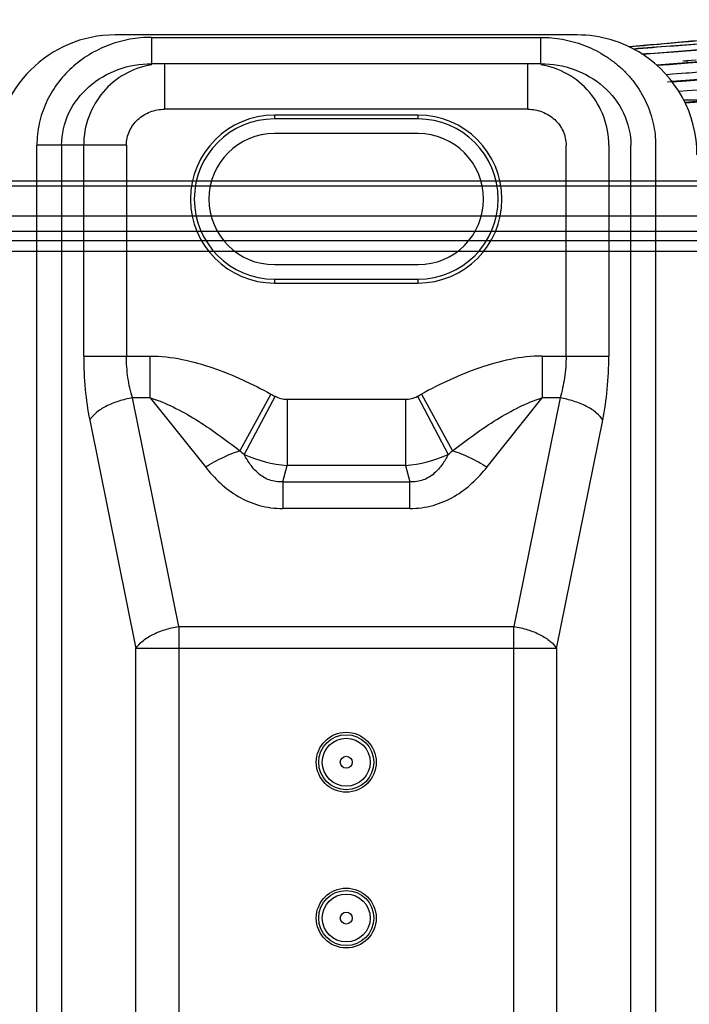
# Model space of a CAD drawing. Units: inches. Extents: x -3821 to -113, y -721 to 1863.
# Drawn here: x -1641 to -1585, y 1439 to 1521 of the extents above; entities that cross this region are included whole.
import ezdxf

# ---------------------------------------------------------------- set-up
doc = ezdxf.new("R2010")
doc.units = ezdxf.units.IN
doc.header["$LTSCALE"] = 0.64311
doc.header["$MEASUREMENT"] = 0
doc.layers.get('0').update_dxf_attribs({"linetype": 'CONTINUOUS'})
doc.layers.add('210754985_CONTINUOUSLINE', color=7, linetype='CONTINUOUS')

msp = doc.modelspace()

# ---------------------------------------------------------------- linework, layer by layer
at = {"color": 7, "linetype": 'Continuous'}
for p, q in [((-1594.834, 1519.998), (-1633.424, 1519.998)), ((-1630.388, 1519.798), (-1630.388, 1517.599)), ((-1630.388, 1519.798), (-1597.871, 1519.798)), ((-1597.871, 1517.599), (-1597.871, 1519.798)), ((-1597.871, 1517.599), (-1630.388, 1517.599)), ((-1629.296, 1517.599), (-1629.296, 1513.8)), ((-1598.962, 1513.8), (-1598.962, 1517.599)), ((-1598.962, 1513.8), (-1629.296, 1513.8)), ((-1620.128, 1513.307), (-1620.128, 1512.99)), ((-1608.131, 1513.307), (-1620.128, 1513.307)), ((-1608.131, 1512.99), (-1608.131, 1513.307)), ((-1608.131, 1512.99), (-1620.128, 1512.99)), ((-1608.131, 1511.771), (-1620.128, 1511.771)), ((-1639.963, 1154.39), (-1639.963, 1510.801)), ((-1632.488, 1510.801), (-1639.963, 1510.801)), ((-1637.896, 1510.801), (-1637.896, 1154.39)), ((-1636.058, 1493.206), (-1636.058, 1510.801)), ((-1632.488, 1510.801), (-1632.488, 1493.206)), ((-1595.77, 1493.206), (-1595.77, 1510.801)), ((-1592.201, 1510.801), (-1592.201, 1493.206)), ((-1590.362, 1154.39), (-1590.362, 1510.801)), ((-1588.295, 1510.801), (-1588.295, 1154.39)), ((-1623.367, 1501.951), (-1604.892, 1501.951)), ((-1620.128, 1500.832), (-1608.131, 1500.832)), ((-1620.128, 1499.614), (-1620.128, 1499.297)), ((-1620.128, 1499.614), (-1608.131, 1499.614)), ((-1608.131, 1499.297), (-1608.131, 1499.614)), ((-1620.128, 1499.297), (-1608.131, 1499.297)), ((-1636.058, 1493.206), (-1630.491, 1493.206)), ((-1630.491, 1489.706), (-1630.491, 1493.206)), ((-1597.768, 1493.206), (-1597.768, 1489.706)), ((-1597.768, 1493.206), (-1592.201, 1493.206)), ((-1628.122, 1470.646), (-1631.983, 1489.706)), ((-1630.491, 1489.706), (-1631.983, 1489.706)), ((-1630.491, 1489.706), (-1625.897, 1483.949)), ((-1620.424, 1490.034), (-1623.017, 1485.309)), ((-1620.077, 1489.846), (-1622.652, 1484.993)), ((-1619.073, 1489.597), (-1619.073, 1484.083)), ((-1619.073, 1489.597), (-1609.185, 1489.597)), ((-1609.185, 1489.597), (-1609.185, 1484.083)), ((-1608.182, 1489.846), (-1605.606, 1484.993)), ((-1607.834, 1490.034), (-1605.242, 1485.309)), ((-1602.361, 1483.949), (-1597.768, 1489.706)), ((-1596.276, 1489.706), (-1600.137, 1470.646)), ((-1596.276, 1489.706), (-1597.768, 1489.706)), ((-1635.553, 1487.858), (-1631.692, 1468.798)), ((-1596.567, 1468.798), (-1592.706, 1487.858)), ((-1619.438, 1482.721), (-1619.073, 1484.083)), ((-1609.185, 1484.083), (-1619.073, 1484.083)), ((-1609.185, 1484.083), (-1608.82, 1482.721)), ((-1619.438, 1482.721), (-1619.438, 1480.484)), ((-1619.438, 1482.721), (-1608.82, 1482.721)), ((-1608.82, 1480.484), (-1608.82, 1482.721)), ((-1608.82, 1480.484), (-1619.438, 1480.484)), ((-1628.122, 1470.646), (-1628.122, 1306.369)), ((-1628.122, 1470.646), (-1600.137, 1470.646)), ((-1600.137, 1306.369), (-1600.137, 1470.646)), ((-1631.692, 1306.369), (-1631.692, 1468.798)), ((-1596.567, 1468.798), (-1631.692, 1468.798)), ((-1596.567, 1468.798), (-1596.567, 1306.369))]:
    msp.add_line(p, q, dxfattribs=at)
for centre, radius in [((-1614.129, 1459.314), 2.499), ((-1614.129, 1459.314), 2.299), ((-1614.129, 1459.314), 1.999), ((-1614.129, 1459.314), 0.5), ((-1614.129, 1446.317), 2.499), ((-1614.129, 1446.317), 2.299), ((-1614.129, 1446.317), 1.999), ((-1614.129, 1446.317), 0.5)]:
    msp.add_circle(centre, radius, dxfattribs=at)
for centre, radius, start, end in [((-1633.424, 1510.001), 9.997, 90, 180), ((-1594.834, 1510.001), 9.997, 57.05898, 90), ((-1594.834, 1510.001), 9.997, 360, 57.05898), ((-1620.128, 1506.302), 7.005, 90, 270), ((-1608.131, 1506.302), 7.005, 270, 90), ((-1620.128, 1506.302), 6.688, 90, 270), ((-1608.131, 1506.302), 6.688, 270, 90), ((-1620.128, 1506.302), 5.47, 90, 270), ((-1608.131, 1506.302), 5.47, 270, 90), ((-1607.351, 1513.808), 27.131, 241.19313, 242.02668), ((-1619.074, 1491.738), 2.141, 242.06973, 270.02588), ((-1609.183, 1491.733), 2.137, 269.94656, 297.95312), ((-1622.162, 1516.128), 29.769, 298.01081, 298.77087), ((-1606.596, 1503.89), 24.797, 228.53234, 229.6469), ((-1618.211, 1494.961), 10.912, 245.98252, 265.46641), ((-1610.047, 1494.958), 10.909, 274.53207, 294.0218), ((-1621.884, 1504.143), 25.134, 310.36527, 311.46439)]:
    msp.add_arc(centre, radius, start, end, dxfattribs=at)
for points, knots in [([(-1630.388, 1519.798), (-1630.995, 1519.798), (-1632.212, 1519.69), (-1633.977, 1519.202), (-1635.623, 1518.399), (-1637.093, 1517.306), (-1638.321, 1515.945), (-1639.25, 1514.364), (-1639.831, 1512.625), (-1639.963, 1511.407), (-1639.963, 1510.801)], [0, 0, 0, 0, 0.124989, 0.250058, 0.375048, 0.500071, 0.625064, 0.750038, 0.875068, 1, 1, 1, 1]), ([(-1597.871, 1519.798), (-1597.264, 1519.791), (-1596.048, 1519.688), (-1594.28, 1519.207), (-1592.91, 1518.532), (-1591.904, 1517.849), (-1591.197, 1517.272), (-1590.548, 1516.629), (-1589.973, 1515.92), (-1589.475, 1515.154), (-1588.917, 1514.073), (-1588.425, 1512.626), (-1588.288, 1511.407), (-1588.295, 1510.801)], [0, 0, 0, 0, 0.124948, 0.249913, 0.374817, 0.437379, 0.499964, 0.562491, 0.624995, 0.687552, 0.750125, 0.875081, 1, 1, 1, 1]), ([(-1637.896, 1510.801), (-1637.896, 1511.718), (-1637.466, 1513.586), (-1635.711, 1515.84), (-1633.228, 1517.274), (-1631.331, 1517.599), (-1630.388, 1517.599)], [0, 0, 0, 0, 0.246414, 0.495151, 0.746701, 1, 1, 1, 1]), ([(-1630.378, 1517.511), (-1631.154, 1517.385), (-1632.679, 1516.85), (-1634.545, 1515.308), (-1635.773, 1513.208), (-1636.058, 1511.599), (-1636.058, 1510.801)], [0, 0, 0, 0, 0.248051, 0.497354, 0.748148, 1, 1, 1, 1]), ([(-1592.201, 1510.801), (-1592.201, 1511.599), (-1592.486, 1513.208), (-1593.714, 1515.308), (-1595.579, 1516.85), (-1597.105, 1517.385), (-1597.881, 1517.511)], [0, 0, 0, 0, 0.251858, 0.502647, 0.751942, 1, 1, 1, 1]), ([(-1597.871, 1517.599), (-1596.927, 1517.599), (-1595.031, 1517.274), (-1592.548, 1515.84), (-1590.793, 1513.586), (-1590.362, 1511.718), (-1590.362, 1510.801)], [0, 0, 0, 0, 0.253299, 0.504854, 0.753595, 1, 1, 1, 1]), ([(-1632.488, 1510.801), (-1632.488, 1511.196), (-1632.314, 1512.002), (-1631.588, 1513), (-1630.526, 1513.644), (-1629.705, 1513.8), (-1629.296, 1513.8)], [0, 0, 0, 0, 0.245853, 0.49427, 0.746012, 1, 1, 1, 1]), ([(-1598.962, 1513.8), (-1598.553, 1513.8), (-1597.733, 1513.644), (-1596.67, 1513), (-1595.944, 1512.002), (-1595.771, 1511.196), (-1595.771, 1510.801)], [0, 0, 0, 0, 0.253988, 0.50573, 0.754147, 1, 1, 1, 1]), ([(-1636.058, 1493.206), (-1636.058, 1492.281), (-1635.977, 1490.487), (-1635.725, 1488.708), (-1635.553, 1487.858)], [0, 0, 0, 0, 0.516225, 1, 1, 1, 1]), ([(-1631.983, 1489.706), (-1632.153, 1490.255), (-1632.403, 1491.416), (-1632.488, 1492.6), (-1632.488, 1493.206)], [0, 0, 0, 0, 0.486654, 1, 1, 1, 1]), ([(-1630.491, 1493.206), (-1629.604, 1493.206), (-1627.828, 1492.994), (-1624.406, 1492.025), (-1621.98, 1490.887), (-1620.424, 1490.034)], [0, 0, 0, 0, 0.249931, 0.500049, 1, 1, 1, 1]), ([(-1597.768, 1493.206), (-1598.655, 1493.206), (-1600.431, 1492.994), (-1602.999, 1492.268), (-1605.47, 1491.264), (-1607.056, 1490.461), (-1607.834, 1490.034)], [0, 0, 0, 0, 0.249816, 0.499821, 0.749897, 1, 1, 1, 1]), ([(-1595.77, 1493.206), (-1595.77, 1492.599), (-1595.855, 1491.416), (-1596.106, 1490.255), (-1596.276, 1489.706)], [0, 0, 0, 0, 0.513362, 1, 1, 1, 1]), ([(-1592.706, 1487.858), (-1592.534, 1488.708), (-1592.281, 1490.487), (-1592.201, 1492.281), (-1592.201, 1493.206)], [0, 0, 0, 0, 0.483754, 1, 1, 1, 1]), ([(-1631.983, 1489.706), (-1632.367, 1489.646), (-1633.127, 1489.471), (-1634.168, 1489.057), (-1635.007, 1488.529), (-1635.423, 1488.082), (-1635.553, 1487.858)], [0, 0, 0, 0, 0.282991, 0.565396, 0.811402, 1, 1, 1, 1]), ([(-1630.491, 1489.706), (-1629.836, 1489.519), (-1628.535, 1488.974), (-1626.666, 1487.918), (-1624.816, 1486.68), (-1623.615, 1485.777), (-1623.017, 1485.309)], [0, 0, 0, 0, 0.234322, 0.48256, 0.738684, 1, 1, 1, 1]), ([(-1605.242, 1485.309), (-1604.644, 1485.777), (-1603.443, 1486.68), (-1601.593, 1487.917), (-1599.724, 1488.974), (-1598.423, 1489.519), (-1597.768, 1489.706)], [0, 0, 0, 0, 0.261262, 0.517363, 0.765637, 1, 1, 1, 1]), ([(-1592.706, 1487.858), (-1592.835, 1488.082), (-1593.252, 1488.529), (-1594.09, 1489.057), (-1595.131, 1489.471), (-1595.891, 1489.646), (-1596.276, 1489.706)], [0, 0, 0, 0, 0.188598, 0.434604, 0.717009, 1, 1, 1, 1]), ([(-1625.897, 1483.949), (-1625.42, 1484.24), (-1624.484, 1484.75), (-1623.497, 1485.156), (-1623.017, 1485.309)], [0, 0, 0, 0, 0.526089, 1, 1, 1, 1]), ([(-1619.438, 1482.721), (-1619.629, 1482.705), (-1620.012, 1482.711), (-1620.735, 1482.886), (-1621.499, 1483.369), (-1622.166, 1484.141), (-1622.504, 1484.707), (-1622.652, 1484.993)], [0, 0, 0, 0, 0.137114, 0.272758, 0.528912, 0.769004, 1, 1, 1, 1]), ([(-1605.606, 1484.993), (-1605.755, 1484.708), (-1606.092, 1484.142), (-1606.76, 1483.369), (-1607.524, 1482.886), (-1608.246, 1482.711), (-1608.63, 1482.705), (-1608.82, 1482.721)], [0, 0, 0, 0, 0.231008, 0.471096, 0.727244, 0.862893, 1, 1, 1, 1]), ([(-1605.242, 1485.309), (-1604.762, 1485.156), (-1603.775, 1484.75), (-1602.839, 1484.24), (-1602.361, 1483.949)], [0, 0, 0, 0, 0.473911, 1, 1, 1, 1]), ([(-1625.897, 1483.949), (-1625.518, 1483.474), (-1624.681, 1482.562), (-1623.174, 1481.427), (-1621.394, 1480.657), (-1620.092, 1480.484), (-1619.438, 1480.484)], [0, 0, 0, 0, 0.240918, 0.487665, 0.741303, 1, 1, 1, 1]), ([(-1608.82, 1480.484), (-1608.167, 1480.484), (-1606.864, 1480.657), (-1605.085, 1481.427), (-1603.578, 1482.562), (-1602.741, 1483.474), (-1602.361, 1483.949)], [0, 0, 0, 0, 0.258693, 0.512332, 0.759082, 1, 1, 1, 1]), ([(-1631.692, 1468.798), (-1631.558, 1469.03), (-1631.138, 1469.474), (-1630.308, 1469.995), (-1629.275, 1470.409), (-1628.516, 1470.585), (-1628.122, 1470.646)], [0, 0, 0, 0, 0.194346, 0.434883, 0.709879, 1, 1, 1, 1]), ([(-1600.137, 1470.646), (-1599.743, 1470.585), (-1598.983, 1470.408), (-1597.95, 1469.995), (-1597.12, 1469.474), (-1596.701, 1469.029), (-1596.567, 1468.798)], [0, 0, 0, 0, 0.290355, 0.565409, 0.805843, 1, 1, 1, 1])]:
    msp.add_open_spline(points, degree=3, knots=knots, dxfattribs=at)
at = {"layer": '210754985_CONTINUOUSLINE', "color": 7}
for p, q in [((-1587.062, 1519.062), (-1585.009, 1519.217)), ((-1589.428, 1518.41), (-1589.094, 1518.437)), ((-1589.398, 1518.391), (-1589.045, 1518.419)), ((-1589.094, 1518.437), (-1588.419, 1518.49)), ((-1589.045, 1518.419), (-1588.368, 1518.473)), ((-1588.419, 1518.49), (-1585.678, 1518.705)), ((-1588.368, 1518.473), (-1586.758, 1518.599)), ((-1568.336, 1518.975), (-1588.204, 1517.483)), ((-1586.758, 1518.599), (-1583.932, 1518.819)), ((-1585.678, 1518.705), (-1584.702, 1518.78)), ((-1588.367, 1517.625), (-1588.418, 1517.621)), ((-1588.216, 1517.494), (-1585.671, 1517.692)), ((-1588.182, 1517.463), (-1587.142, 1517.545)), ((-1587.142, 1517.545), (-1585.58, 1517.666)), ((-1585.719, 1517.831), (-1586.025, 1517.807)), ((-1585.568, 1517.806), (-1585.873, 1517.782)), ((-1584.89, 1517.895), (-1585.719, 1517.831)), ((-1585.671, 1517.692), (-1584.836, 1517.756)), ((-1585.58, 1517.666), (-1584.76, 1517.729)), ((-1586.877, 1516.715), (-1587.391, 1516.675)), ((-1572.412, 1517.229), (-1586.915, 1516.103)), ((-1585.732, 1516.803), (-1586.877, 1516.715)), ((-1585.515, 1516.82), (-1585.732, 1516.803)), ((-1585.495, 1516.816), (-1585.715, 1516.799)), ((-1584.695, 1516.882), (-1585.515, 1516.82)), ((-1587.297, 1516.09), (-1585.709, 1516.215)), ((-1586.898, 1516.081), (-1585.713, 1516.175)), ((-1585.713, 1516.175), (-1584.664, 1516.257)), ((-1585.709, 1516.215), (-1584.597, 1516.301)), ((-1585.647, 1515.324), (-1586.338, 1515.27)), ((-1578.354, 1515.007), (-1585.839, 1514.364)), ((-1584.377, 1515.423), (-1585.647, 1515.324)), ((-1585.945, 1514.576), (-1583.389, 1514.576)), ((-1585.84, 1514.366), (-1584.274, 1514.5)), ((-1585.819, 1514.322), (-1584.267, 1514.455)), ((-1639.847, 1512.099), (-1639.863, 1512.097)), ((-1693.871, 1507.82), (-1164.079, 1507.82)), ((-1434.138, 1507.373), (-1692.992, 1507.377)), ((-1699.486, 1504.901), (-1158.466, 1504.901)), ((-1700.207, 1503.619), (-1157.745, 1503.619)), ((-1157.745, 1502.82), (-1700.207, 1502.82)), ((-1700.131, 1501.951), (-1157.821, 1501.951))]:
    msp.add_line(p, q, dxfattribs=at)
for centre, radius, start, end in [((-1501.599, 542.999), 980.045, 94.660435, 95.203928), ((-1478.771, 97.421), 1425.759, 94.355977, 94.47982), ((-1482.958, 156.665), 1366.358, 94.36739, 94.498125), ((-1472.267, 19.795), 1503.645, 94.261895, 94.376396)]:
    msp.add_arc(centre, radius, start, end, dxfattribs=at)
msp.add_open_spline([(-1590.51, 1519.015), (-1589.39, 1519.117), (-1579.611, 1519.988), (-1569.82, 1520.713), (-1561.146, 1521.27)], degree=3, knots=[0.1354569, 0.1354569, 0.1354569, 0.1354569, 0.2345204, 1, 1, 1, 1], dxfattribs=at)

doc.saveas('drawing.dxf')
